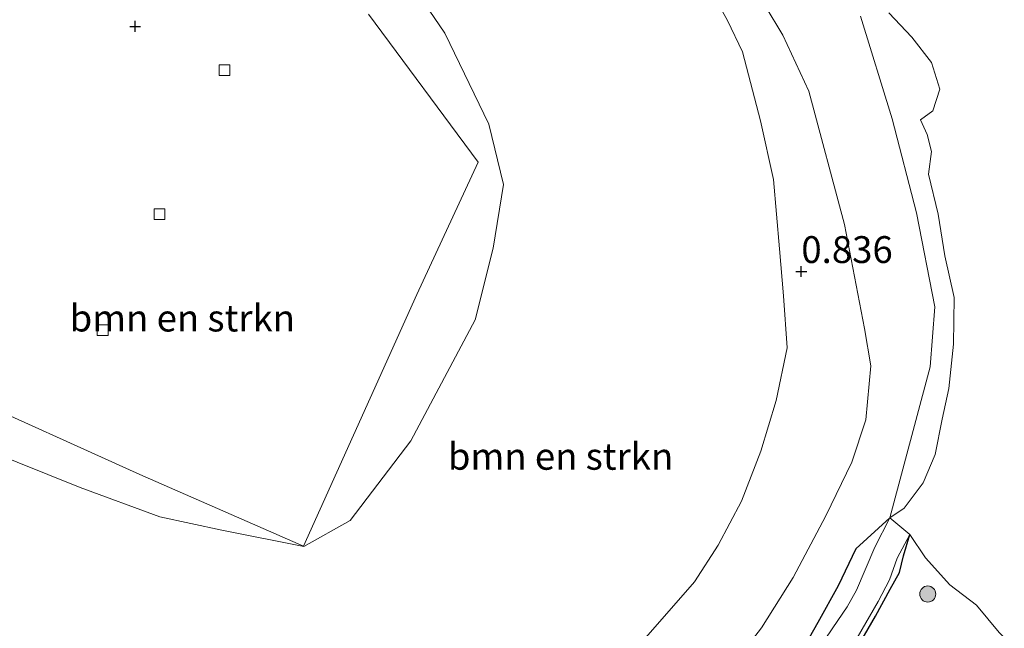
# Model space of a CAD drawing. Units: metres. Extents: x 70000 to 80010, y 387499 to 393752.
# Drawn here: x 72377 to 72469, y 390467 to 390523 of the extents above; entities that cross this region are included whole.
import ezdxf
from ezdxf.enums import TextEntityAlignment as Align

# ---------------------------------------------------------------- set-up
doc = ezdxf.new("R2010")
doc.units = ezdxf.units.M
doc.layers.get('0').update_dxf_attribs({"lineweight": 25})
for name, color, linetype, lineweight in [('B-ME-GR-BOMENSTRUIKEN-GV-B6', 93, 'Continuous', 18), ('B-ME-GR-BOOM-S-B1', 93, 'Continuous', 18), ('B-ME-IE-GRASLAND-GV-B6', 93, 'Continuous', 18), ('B-ME-OB-WATERLIJN-L-B1', 133, 'OB-WATERLIJN', 18), ('B-ME-OG-WATER-GV-B6', 153, 'Continuous', 18), ('B-ME-VH-VERH_SOORT-KLINKERS-GV-B6', 8, 'IE-TERREINAFSCHEIDING-NATUURLIJK-HOUTWAL', 18), ('B-ME-VV-KOLK-S-B1', 8, 'Continuous', 18)]:
    doc.layers.add(name, color=color, linetype=linetype, lineweight=lineweight)
doc.layers.add('B-ME-GW-HOOGTEPUNT-S-B1', color=10, linetype='Continuous')
doc.layers.add('B-ME-GW-INSTEEKWATERGANG-L-B1', color=10, linetype='Continuous')
doc.styles.add('NLCS-ISO', font='NLCS-ISO.TTF')
doc.linetypes.add('IE-TERREINAFSCHEIDING-NATUURLIJK-HOUTWAL', pattern='A,7,-1.5,[67,NLCS.SHX,S=0.75,R=45,X=0,Y=0],-1.5,7,-1.5,[70,NLCS.SHX,S=0.75,R=0,X=0,Y=0],-1.5', length=20)
doc.linetypes.add('OB-WATERLIJN', pattern='A,10,[32,NLCS.SHX,S=2,R=0,X=0,Y=0],-12', length=22)

# ---------------------------------------------------------------- blocks, each defined once
blk = doc.blocks.new('hoogtepunt')
for p, q in [((-0.5, 0), (0.5, 0)), ((0, 0.5), (0, -0.5))]:
    blk.add_line(p, q)
blk = doc.blocks.new('boom')
h = blk.add_hatch(color=256)
edge = h.paths.add_edge_path()
edge.add_arc((0, 0), 0.75, 0, 360)
blk.add_circle((0, 0), 0.75)
blk = doc.blocks.new('kolk')
blk.add_lwpolyline([(-0.5, -0.5), (0.5, -0.5), (0.5, 0.5), (-0.5, 0.5)], close=True)

msp = doc.modelspace()

# ---------------------------------------------------------------- linework, layer by layer
at = {"layer": 'B-ME-GR-BOMENSTRUIKEN-GV-B6'}
for points in [[(72361.837, 390458.1194, 1.0337), (72383.0974, 390448.9049, 0.9137), (72397.1442, 390445.6998, 0.9137), (72408.4357, 390445.1554, 0.8837), (72418.3607, 390447.063, 0.8837), (72428.1547, 390450.8434, 0.8837), (72435.3268, 390454.6501, 0.8687), (72441.232, 390460.2814, 0.8237), (72446.2775, 390466.8067, 0.8987), (72449.2348, 390471.5041, 0.8087), (72452.2867, 390477.2288, 0.7487), (72454.7129, 390482.2237, 0.6437), (72456.008, 390486.1932, 0.5387), (72456.4623, 390491.2, 0.5537), (72455.8768, 390494.6686, 0.5537), (72454.0287, 390504.3776, 0.5537), (72450.7132, 390516.7657, 0.5087), (72448.2773, 390521.9937, 0.5537), (72444.9917, 390527.4887, 0.5537)], [(72403.6262, 390474.3983, 1.0898), (72407.9592, 390476.8017, 0.9009), (72413.6189, 390484.2284, 0.9309), (72419.6164, 390495.4834, 1.0209), (72421.2957, 390502.1719, 1.0659), (72422.2442, 390508.0977, 1.0509), (72420.875, 390513.7076, 1.0509), (72416.7898, 390522.1735, 0.9759), (72412.8807, 390527.9658, 0.9759)], [(72441.364, 390526.584, 0.73), (72443.113, 390523.357, 0.739), (72444.528, 390520.456, 0.739), (72446.191, 390514.014, 0.739), (72447.416, 390508.541, 0.781), (72447.966, 390502.11, 0.836), (72448.351, 390497.714, 0.84), (72448.67, 390492.898, 0.84), (72447.647, 390487.974, 0.84), (72446.241, 390483.269, 0.849), (72444.431, 390478.604, 0.887), (72442.243, 390474.499, 0.887), (72440.037, 390471.11, 0.899), (72435.525, 390465.927, 0.874)], [(72455.5119, 390523.7524, 0.2837), (72458.479, 390514.2032, 0.2837), (72460.7234, 390505.4422, 0.2537), (72462.427, 390496.6928, 0.2237), (72462.0065, 390491.124, 0.2087), (72458.261, 390477.072, 0.15)], [(72373.8978, 390483.4611, 0.9609), (72382.7969, 390479.882, 0.9009), (72390.2144, 390477.1359, 0.8409), (72395.9932, 390475.9045, 0.8709), (72403.6262, 390474.3983, 1.0898)], [(72458.261, 390477.072, 0.15), (72455.067, 390474.183, 0.513), (72453.448, 390470.74, 0.445), (72451.53, 390467.303, 0.441), (72449.651, 390463.974, 0.441)]]:
    msp.add_polyline3d(points, dxfattribs=at)
at = {"layer": 'B-ME-GW-INSTEEKWATERGANG-L-B1'}
for points in [[(72458.261, 390477.072, 0.15), (72455.067, 390474.183, 0.513), (72453.448, 390470.74, 0.445), (72451.53, 390467.303, 0.441), (72449.651, 390463.974, 0.441)], [(72454.975, 390464.584, 0.504), (72456.903, 390467.888, 0.517), (72458.277, 390470.42, 0.504), (72459.136, 390471.97, 0.496), (72459.508, 390473.508, 0.496), (72460.115, 390475.52, 0.15)]]:
    msp.add_polyline3d(points, dxfattribs=at)
at = {"layer": 'B-ME-IE-GRASLAND-GV-B6'}
for points in [[(72311.1884, 390541.9953, 1.2047), (72301.5539, 390520.6017, 1.2047), (72322.6419, 390511.2587, 1.1747), (72355.5818, 390495.7397, 1.2598), (72371.1634, 390488.8475, 1.3098), (72388.3551, 390481.0989, 1.2898), (72403.6212, 390474.4083, 1.0898), (72409.8252, 390488.1839, 1.1098), (72414.1641, 390497.8562, 1.1098), (72419.8907, 390510.183, 1.0798), (72409.667, 390523.9541, 1.0798)], [(72412.8807, 390527.9658, 0.9759), (72416.7898, 390522.1735, 0.9759), (72420.875, 390513.7076, 1.0509), (72422.2442, 390508.0977, 1.0509), (72421.2957, 390502.1719, 1.0659), (72419.6164, 390495.4834, 1.0209), (72413.6189, 390484.2284, 0.9309), (72407.9592, 390476.8017, 0.9009), (72403.6262, 390474.3983, 1.0898), (72395.9932, 390475.9045, 0.8709), (72390.2144, 390477.1359, 0.8409), (72382.7969, 390479.882, 0.9009), (72373.8978, 390483.4611, 0.9609), (72354.6454, 390491.8056, 0.9759), (72319.2798, 390507.7341, 0.9909), (72301.4127, 390515.8504, 0.9309), (72299.7637, 390516.3266, 0.9309), (72297.5919, 390515.5556, 0.9159), (72284.7828, 390500.7375, 0.9159), (72284.4047, 390499.298, 0.9759)], [(72444.9917, 390527.4887, 0.5537), (72448.2773, 390521.9937, 0.5537), (72450.7132, 390516.7657, 0.5087), (72454.0287, 390504.3776, 0.5537), (72455.8768, 390494.6686, 0.5537), (72456.4623, 390491.2, 0.5537), (72456.008, 390486.1932, 0.5387), (72454.7129, 390482.2237, 0.6437), (72452.2867, 390477.2288, 0.7487), (72449.2348, 390471.5041, 0.8087), (72446.2775, 390466.8067, 0.8987), (72441.232, 390460.2814, 0.8237), (72435.3268, 390454.6501, 0.8687), (72428.1547, 390450.8434, 0.8837), (72418.3607, 390447.063, 0.8837), (72408.4357, 390445.1554, 0.8837), (72397.1442, 390445.6998, 0.9137), (72383.0974, 390448.9049, 0.9137), (72361.837, 390458.1194, 1.0337)], [(72435.525, 390465.927, 0.874), (72440.037, 390471.11, 0.899), (72442.243, 390474.499, 0.887), (72444.431, 390478.604, 0.887), (72446.241, 390483.269, 0.849), (72447.647, 390487.974, 0.84), (72448.67, 390492.898, 0.84), (72448.351, 390497.714, 0.84), (72447.966, 390502.11, 0.836), (72447.416, 390508.541, 0.781), (72446.191, 390514.014, 0.739), (72444.528, 390520.456, 0.739), (72443.113, 390523.357, 0.739), (72441.364, 390526.584, 0.73)], [(72458.154, 390524.075, 0.15), (72460.308, 390521.807, 0.15), (72462.123, 390519.434, 0.15), (72462.905, 390516.979, 0.15), (72462.265, 390514.956, 0.15), (72461.103, 390514.117, 0.15), (72461.717, 390512.741, 0.15), (72462.128, 390511.164, 0.15), (72461.84, 390509.061, 0.15), (72462.747, 390505.317, 0.15), (72463.367, 390501.46, 0.15), (72464.227, 390497.565, 0.15), (72464.176, 390493.239, 0.15), (72463.738, 390489.096, 0.15), (72463.138, 390486.232, 0.15), (72462.459, 390482.964, 0.15), (72461.344, 390480.308, 0.15), (72459.574, 390477.959, 0.15), (72458.261, 390477.072, 0.15), (72462.0065, 390491.124, 0.2087), (72462.427, 390496.6928, 0.2237), (72460.7234, 390505.4422, 0.2537), (72458.479, 390514.2032, 0.2837), (72455.5119, 390523.7524, 0.2837)], [(72449.651, 390463.974, 0.441), (72451.53, 390467.303, 0.441), (72453.448, 390470.74, 0.445), (72455.067, 390474.183, 0.513), (72458.261, 390477.072, 0.15), (72456.848, 390474.329, 0.166), (72455.152, 390470.323, 0.166), (72454.272, 390468.759, 0.166), (72452.944, 390466.804, 0.166), (72451.434, 390464.618, 0.166)], [(72455.19, 390465.873, 0.166), (72457.165, 390469.282, 0.166), (72458.227, 390471.28, 0.166), (72458.924, 390473.312, 0.166), (72460.115, 390475.52, 0.15), (72459.508, 390473.508, 0.496), (72459.136, 390471.97, 0.496), (72458.277, 390470.42, 0.504), (72456.903, 390467.888, 0.517), (72454.975, 390464.584, 0.504)], [(72454.975, 390464.584, 0.504), (72456.903, 390467.888, 0.517), (72458.277, 390470.42, 0.504), (72459.136, 390471.97, 0.496), (72459.508, 390473.508, 0.496), (72460.115, 390475.52, 0.15), (72461.562, 390473.339, 0.15), (72463.83, 390470.825, 0.15), (72466.312, 390468.933, 0.15), (72468.435, 390466.383, 0.15)]]:
    msp.add_polyline3d(points, dxfattribs=at)
at = {"layer": 'B-ME-OB-WATERLIJN-L-B1'}
msp.add_line((72458.261, 390477.072, 0.15), (72460.115, 390475.52, 0.15), dxfattribs=at)
for points in [[(72458.154, 390524.075, 0.15), (72460.308, 390521.807, 0.15), (72462.123, 390519.434, 0.15), (72462.905, 390516.979, 0.15), (72462.265, 390514.956, 0.15), (72461.103, 390514.117, 0.15), (72461.717, 390512.741, 0.15), (72462.128, 390511.164, 0.15), (72461.84, 390509.061, 0.15), (72462.747, 390505.317, 0.15), (72463.367, 390501.46, 0.15), (72464.227, 390497.565, 0.15), (72464.176, 390493.239, 0.15), (72463.738, 390489.096, 0.15), (72463.138, 390486.232, 0.15), (72462.459, 390482.964, 0.15), (72461.344, 390480.308, 0.15), (72459.574, 390477.959, 0.15), (72458.261, 390477.072, 0.15)], [(72460.115, 390475.52, 0.15), (72461.562, 390473.339, 0.15), (72463.83, 390470.825, 0.15), (72466.312, 390468.933, 0.15), (72468.435, 390466.383, 0.15), (72470.703, 390464.078, 0.15), (72473.376, 390462.808, 0.15), (72477.093, 390461.265, 0.15), (72481.663, 390459.082, 0.15), (72485.807, 390456.487, 0.15), (72489.2, 390454.671, 0.15), (72493.841, 390452.689, 0.15), (72497.661, 390450.944, 0.15), (72502.064, 390448.862, 0.15), (72506.688, 390446.275, 0.15), (72510.976, 390444.227, 0.15), (72512.889, 390442.919, 0.15), (72515.292, 390441.703, 0.15), (72518.632, 390440.399, 0.15), (72522.02, 390439.191, 0.15)]]:
    msp.add_polyline3d(points, dxfattribs=at)
at = {"layer": 'B-ME-OG-WATER-GV-B6'}
for points in [[(72468.435, 390466.383, 0.15), (72466.312, 390468.933, 0.15), (72463.83, 390470.825, 0.15), (72461.562, 390473.339, 0.15), (72460.115, 390475.52, 0.15), (72458.261, 390477.072, 0.15), (72459.574, 390477.959, 0.15), (72461.344, 390480.308, 0.15), (72462.459, 390482.964, 0.15), (72463.138, 390486.232, 0.15), (72463.738, 390489.096, 0.15), (72464.176, 390493.239, 0.15), (72464.227, 390497.565, 0.15), (72463.367, 390501.46, 0.15), (72462.747, 390505.317, 0.15), (72461.84, 390509.061, 0.15), (72462.128, 390511.164, 0.15), (72461.717, 390512.741, 0.15), (72461.103, 390514.117, 0.15), (72462.265, 390514.956, 0.15), (72462.905, 390516.979, 0.15), (72462.123, 390519.434, 0.15), (72460.308, 390521.807, 0.15), (72458.154, 390524.075, 0.15)], [(72451.434, 390464.618, 0.166), (72452.944, 390466.804, 0.166), (72454.272, 390468.759, 0.166), (72455.152, 390470.323, 0.166), (72456.848, 390474.329, 0.166), (72458.261, 390477.072, 0.15)], [(72458.261, 390477.072, 0.15), (72460.115, 390475.52, 0.15), (72458.924, 390473.312, 0.166), (72458.227, 390471.28, 0.166), (72457.165, 390469.282, 0.166), (72455.19, 390465.873, 0.166)]]:
    msp.add_polyline3d(points, dxfattribs=at)
at = {"layer": 'B-ME-VH-VERH_SOORT-KLINKERS-GV-B6'}
msp.add_polyline3d([(72409.667, 390523.9541, 1.0798), (72419.8907, 390510.183, 1.0798), (72414.1641, 390497.8562, 1.1098), (72409.8252, 390488.1839, 1.1098), (72403.6212, 390474.4083, 1.0898), (72388.3551, 390481.0989, 1.2898), (72371.1634, 390488.8475, 1.3098), (72355.5818, 390495.7397, 1.2598), (72365.519, 390517.4261, 1.4398), (72353.3904, 390522.8373, 1.4298), (72336.1613, 390530.6632, 1.4398)], dxfattribs=at)

# ---------------------------------------------------------------- block references
at = {"layer": 'B-ME-GR-BOOM-S-B1', "rotation": 90}
msp.add_blockref('boom', (72461.781, 390469.962, 0.438), dxfattribs=at)
at = {"layer": 'B-ME-GW-HOOGTEPUNT-S-B1', "rotation": 90}
for p in [(72387.9269, 390522.8146, 0.9137), (72387.9269, 390522.8146, 0.9137), (72450, 390500, 0.836), (72450, 390500, 0.836)]:
    msp.add_blockref('hoogtepunt', p, dxfattribs=at)
at = {"layer": 'B-ME-VV-KOLK-S-B1', "rotation": 90}
for p in [(72396.2448, 390518.7266, 0.8948), (72390.1948, 390505.3387, 0.8948), (72384.8964, 390494.5252, 0.9448)]:
    msp.add_blockref('kolk', p, dxfattribs=at)

# ---------------------------------------------------------------- texts
at = {"layer": 'B-ME-GR-BOMENSTRUIKEN-GV-B6', "ltscale": 0.2, "style": 'NLCS-ISO'}
for p in [(72392.3188, 390495.6563), (72427.5653, 390482.7844)]:
    msp.add_text('bmn en strkn', height=2.5, dxfattribs=at).set_placement(p, align=Align.MIDDLE_CENTER)
at = {"layer": 'B-ME-GW-HOOGTEPUNT-S-B1', "ltscale": 0.2, "style": 'NLCS-ISO'}
msp.add_text('0.836', height=2.5, dxfattribs=at).set_placement((72450, 390500, 0.836), align=Align.BOTTOM_LEFT)
msp.add_text('0.836', height=2.5, dxfattribs=at).set_placement((72450, 390500, 0.836), align=Align.BOTTOM_LEFT)

doc.saveas('drawing.dxf')
